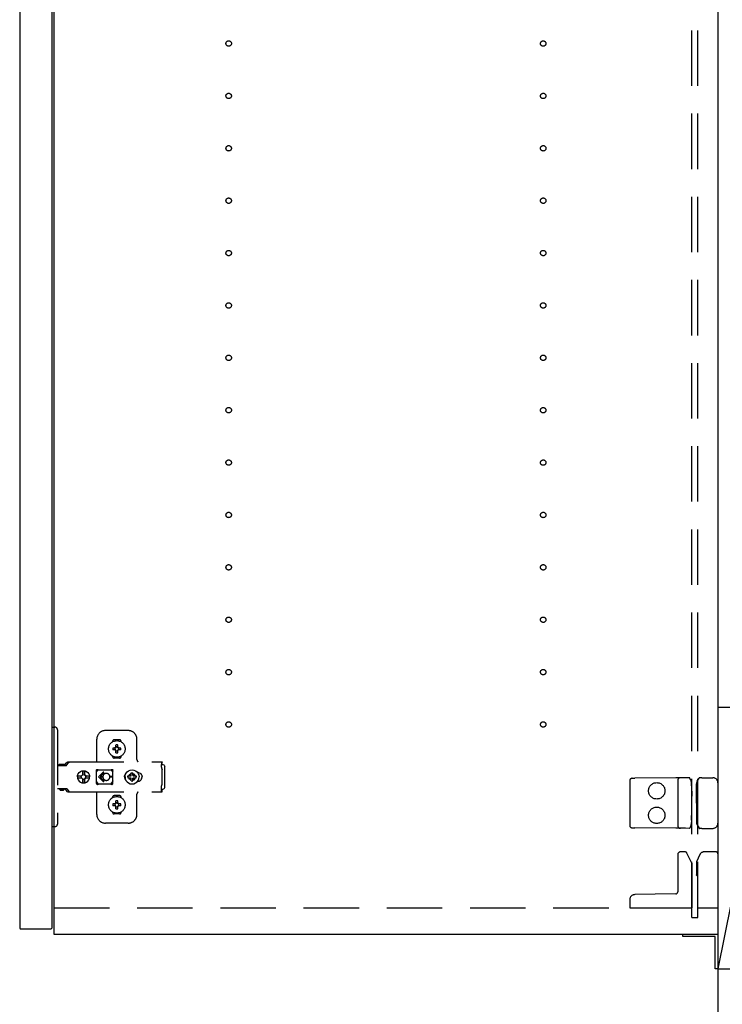
# Model space of a CAD drawing. Extents: x 19 to 1168, y 16 to 831.
# Drawn here: x 874 to 954, y 196 to 309 of the extents above; entities that cross this region are included whole.
import ezdxf

# ---------------------------------------------------------------- set-up
doc = ezdxf.new("R2010")
doc.units = 0
doc.linetypes.add('DASHED2', pattern=[9.525, 6.35, -3.175])
for name, color, linetype in [('KI1', 7, 'CONTINUOUS'), ('KI2', 4, 'CONTINUOUS'), ('OS', 2, 'CONTINUOUS'), ('TS', 6, 'DASHED2')]:
    doc.layers.add(name, color=color, linetype=linetype)

msp = doc.modelspace()

# ---------------------------------------------------------------- linework, layer by layer
at = {"layer": 'KI1'}
for p, q in [((877.92, 618), (877.92, 204)), ((953.92, 618), (953.92, 204)), ((877.92, 204), (953.92, 204))]:
    msp.add_line(p, q, dxfattribs=at)
at = {"layer": 'KI2'}
for p, q in [((874, 617.34), (874, 204.66)), ((877.68, 617.34), (877.68, 204.66)), ((874, 204.66), (874.06, 204.6)), ((874.06, 204.6), (877.62, 204.6)), ((877.68, 204.66), (877.62, 204.6)), ((949.92, 204), (953.92, 204)), ((949.92, 203.7), (949.92, 204)), ((953.62, 203.7), (949.92, 203.7)), ((953.62, 200), (953.62, 203.7)), ((953.92, 204), (953.92, 200)), ((953.92, 200), (953.62, 200))]:
    msp.add_line(p, q, dxfattribs=at)
at = {"layer": 'OS'}
for p, q in [((953.92, 660), (953.92, 150)), ((953.92, 230), (959.92, 230)), ((953.92, 230), (953.92, 200)), ((959.92, 230), (953.92, 200)), ((953.92, 200), (959.92, 200))]:
    msp.add_line(p, q, dxfattribs=at)
at = {"layer": 'TS'}
for p, q in [((950.92, 205.9), (950.92, 616.1)), ((951.62, 205.9), (951.62, 616.1)), ((877.68, 227.7), (878.02, 227.7)), ((877.68, 227.7), (877.68, 216.3)), ((878.32, 227.4), (878.32, 216.6)), ((886.42, 227.3), (883.82, 227.3)), ((882.82, 223.8), (882.82, 226.3)), ((884.63, 226.01), (884.63, 226.06)), ((885.42, 226.25), (884.82, 226.25)), ((885.02, 225.36), (885.02, 225.65)), ((885.22, 225.36), (885.22, 225.65)), ((885.61, 226.01), (885.61, 226.06)), ((887.42, 224), (887.42, 226.3)), ((884.96, 225.3), (884.67, 225.3)), ((884.96, 225.1), (884.67, 225.1)), ((884.94, 225.38), (884.93, 225.39)), ((884.99, 225.33), (884.93, 225.39)), ((884.94, 225.37), (884.93, 225.39)), ((884.99, 225.07), (884.93, 225.01)), ((884.94, 225.02), (884.93, 225.01)), ((884.95, 225.02), (884.93, 225.01)), ((885.01, 225.34), (884.94, 225.38)), ((884.98, 225.31), (884.94, 225.37)), ((884.98, 225.09), (884.94, 225.02)), ((885.01, 225.06), (884.95, 225.02)), ((884.97, 225.3), (884.96, 225.3)), ((884.96, 225.1), (884.97, 225.1)), ((884.98, 225.31), (884.97, 225.3)), ((884.97, 225.1), (884.98, 225.09)), ((884.99, 225.32), (884.98, 225.31)), ((884.98, 225.31), (884.98, 225.31)), ((884.99, 225.08), (884.98, 225.09)), ((884.98, 225.09), (884.98, 225.09)), ((884.99, 225.33), (884.99, 225.33)), ((884.99, 225.33), (884.99, 225.33)), ((884.99, 225.33), (884.99, 225.32)), ((885, 225.33), (884.99, 225.33)), ((884.99, 225.07), (884.99, 225.08)), ((884.99, 225.07), (884.99, 225.07)), ((884.99, 225.07), (884.99, 225.07)), ((885, 225.07), (884.99, 225.07)), ((885.01, 225.34), (885, 225.33)), ((885.01, 225.06), (885, 225.07)), ((885.02, 225.35), (885.01, 225.34)), ((885.01, 225.34), (885.01, 225.34)), ((885.01, 225.06), (885.01, 225.06)), ((885.01, 225.06), (885.02, 225.05)), ((885.02, 225.36), (885.02, 225.35)), ((885.02, 225.05), (885.02, 225.04)), ((885.02, 224.75), (885.02, 225.04)), ((885.22, 225.35), (885.22, 225.36)), ((885.23, 225.34), (885.22, 225.35)), ((885.22, 225.05), (885.23, 225.06)), ((885.22, 225.04), (885.22, 225.05)), ((885.22, 224.75), (885.22, 225.04)), ((885.29, 225.38), (885.23, 225.34)), ((885.24, 225.33), (885.23, 225.34)), ((885.23, 225.34), (885.23, 225.34)), ((885.24, 225.07), (885.23, 225.06)), ((885.3, 225.02), (885.23, 225.06)), ((885.23, 225.06), (885.23, 225.06)), ((885.25, 225.33), (885.24, 225.33)), ((885.25, 225.07), (885.24, 225.07)), ((885.31, 225.39), (885.25, 225.33)), ((885.25, 225.33), (885.25, 225.33)), ((885.25, 225.32), (885.25, 225.33)), ((885.26, 225.31), (885.25, 225.32)), ((885.26, 225.09), (885.25, 225.08)), ((885.25, 225.08), (885.25, 225.07)), ((885.25, 225.07), (885.25, 225.07)), ((885.25, 225.07), (885.25, 225.07)), ((885.31, 225.01), (885.25, 225.07)), ((885.3, 225.38), (885.26, 225.31)), ((885.27, 225.3), (885.26, 225.31)), ((885.26, 225.31), (885.26, 225.31)), ((885.26, 225.09), (885.27, 225.1)), ((885.3, 225.03), (885.26, 225.09)), ((885.26, 225.09), (885.26, 225.09)), ((885.28, 225.3), (885.27, 225.3)), ((885.27, 225.1), (885.28, 225.1)), ((885.57, 225.3), (885.28, 225.3)), ((885.57, 225.1), (885.28, 225.1)), ((885.31, 225.39), (885.29, 225.38)), ((885.31, 225.39), (885.3, 225.38)), ((885.31, 225.01), (885.3, 225.03)), ((885.31, 225.01), (885.3, 225.02)), ((878.32, 223.31), (879.32, 223.31)), ((878.49, 223.38), (878.5, 223.41)), ((878.49, 223.32), (878.49, 223.38)), ((878.49, 223.32), (879.16, 223.32)), ((878.5, 223.41), (878.52, 223.43)), ((878.52, 223.43), (878.55, 223.44)), ((878.55, 223.44), (879.1, 223.44)), ((878.56, 223.32), (878.57, 223.32)), ((878.57, 223.32), (878.57, 223.31)), ((879.08, 223.32), (879.09, 223.32)), ((879.08, 223.31), (879.08, 223.32)), ((879.09, 223.31), (879.11, 223.32)), ((879.1, 223.44), (879.13, 223.43)), ((879.11, 223.32), (879.12, 223.32)), ((879.13, 223.43), (879.15, 223.41)), ((879.15, 223.41), (879.16, 223.38)), ((879.16, 223.32), (879.16, 223.38)), ((879.16, 223.35), (879.17, 223.36)), ((879.17, 223.36), (879.34, 223.6)), ((879.32, 223.31), (879.34, 223.32)), ((879.34, 223.6), (879.37, 223.63)), ((879.34, 223.32), (879.36, 223.33)), ((879.36, 223.33), (879.38, 223.34)), ((879.37, 223.63), (879.41, 223.66)), ((879.38, 223.34), (879.4, 223.36)), ((879.4, 223.36), (879.57, 223.6)), ((879.41, 223.66), (879.45, 223.69)), ((879.45, 223.69), (879.49, 223.71)), ((879.49, 223.71), (879.54, 223.72)), ((879.54, 223.72), (879.58, 223.72)), ((879.57, 223.6), (879.6, 223.63)), ((879.58, 223.72), (890.31, 223.72)), ((879.6, 223.63), (879.61, 223.64)), ((879.61, 223.64), (879.64, 223.66)), ((879.64, 223.66), (879.66, 223.67)), ((879.66, 223.67), (879.68, 223.69)), ((879.68, 223.69), (879.71, 223.7)), ((879.71, 223.7), (879.72, 223.71)), ((879.72, 223.71), (879.76, 223.71)), ((879.76, 223.71), (879.77, 223.72)), ((879.77, 223.72), (879.81, 223.72)), ((884.63, 224.34), (884.63, 224.39)), ((885.42, 224.15), (884.82, 224.15)), ((885.12, 224.22), (885.12, 224.25)), ((885.61, 224.34), (885.61, 224.39)), ((890.21, 223.7), (890.31, 223.7)), ((890.21, 223.7), (890.21, 223.68)), ((890.21, 223.68), (890.22, 223.63)), ((890.22, 223.63), (890.22, 223.56)), ((890.22, 223.56), (890.22, 223.48)), ((890.22, 223.52), (890.31, 223.52)), ((890.22, 223.48), (890.22, 223.4)), ((890.22, 223.4), (890.4, 223.4)), ((890.22, 223.11), (890.22, 223.4)), ((890.31, 223.72), (890.31, 223.71)), ((890.31, 223.71), (890.31, 223.7)), ((890.31, 223.52), (890.31, 223.7)), ((890.4, 223.4), (890.48, 223.38)), ((890.48, 223.38), (890.54, 223.34)), ((890.54, 223.34), (890.58, 223.28)), ((880.63, 222.18), (880.7, 222.35)), ((880.64, 222.18), (880.71, 222.35)), ((880.7, 222.35), (880.81, 222.49)), ((880.71, 222.35), (880.82, 222.49)), ((880.81, 222.49), (880.95, 222.61)), ((880.82, 222.49), (880.97, 222.61)), ((880.95, 222.61), (881.12, 222.68)), ((880.97, 222.61), (881.13, 222.68)), ((881.09, 222.12), (881.14, 222.19)), ((881.12, 222.68), (881.3, 222.7)), ((881.13, 222.68), (881.19, 222.68)), ((881.14, 222.19), (881.21, 222.24)), ((881.19, 222.68), (881.2, 222.63)), ((881.19, 222.67), (881.3, 222.68)), ((881.2, 222.63), (881.21, 222.6)), ((881.2, 222.63), (881.2, 222.63)), ((881.21, 222.24), (881.21, 222.6)), ((881.21, 222.25), (881.3, 222.27)), ((881.29, 222.27), (881.39, 222.25)), ((881.3, 222.7), (881.44, 222.68)), ((881.3, 222.68), (881.42, 222.67)), ((881.3, 222.27), (881.41, 222.25)), ((881.39, 222.25), (881.47, 222.19)), ((881.41, 222.25), (881.42, 222.24)), ((881.42, 222.24), (881.42, 222.67)), ((881.42, 222.67), (881.43, 222.55)), ((881.42, 222.24), (881.45, 222.24)), ((881.43, 222.55), (881.44, 222.68)), ((881.44, 222.68), (881.44, 222.55)), ((881.44, 222.68), (881.5, 222.68)), ((881.44, 222.55), (881.45, 222.63)), ((881.45, 222.63), (881.45, 222.6)), ((881.45, 222.24), (881.45, 222.6)), ((881.45, 222.24), (881.52, 222.19)), ((881.47, 222.19), (881.53, 222.1)), ((881.5, 222.68), (881.66, 222.61)), ((881.52, 222.19), (881.56, 222.12)), ((881.66, 222.61), (881.81, 222.49)), ((881.81, 222.49), (881.92, 222.35)), ((881.92, 222.35), (881.99, 222.18)), ((882.79, 222.76), (882.8, 222.8)), ((882.79, 222.58), (882.93, 222.78)), ((882.79, 221.23), (882.79, 222.76)), ((882.8, 222.8), (882.82, 222.84)), ((882.82, 222.84), (882.85, 222.86)), ((882.85, 222.86), (882.89, 222.86)), ((882.89, 222.86), (882.9, 222.86)), ((882.9, 222.86), (882.91, 222.86)), ((882.91, 222.86), (882.92, 222.85)), ((882.92, 222.85), (882.94, 222.84)), ((882.93, 222.78), (882.99, 222.82)), ((882.94, 222.84), (882.97, 222.83)), ((882.97, 222.83), (882.99, 222.82)), ((882.99, 222.82), (883.01, 222.82)), ((882.99, 222.82), (882.99, 222.82)), ((883.01, 222.82), (883.04, 222.81)), ((883.56, 222.54), (883.02, 222)), ((883.04, 222.81), (883.06, 222.81)), ((883.06, 222.81), (883.09, 222.81)), ((883.09, 222.81), (883.11, 222.8)), ((883.1, 222.81), (883.13, 222.8)), ((883.11, 222.8), (884.34, 222.8)), ((883.63, 222.46), (883.21, 222.05)), ((883.57, 222.2), (883.56, 222.18)), ((883.59, 222.22), (883.57, 222.2)), ((883.6, 222.24), (883.59, 222.22)), ((883.62, 222.26), (883.6, 222.24)), ((883.64, 222.28), (883.62, 222.26)), ((883.66, 222.3), (883.64, 222.28)), ((883.68, 222.32), (883.66, 222.3)), ((883.7, 222.33), (883.68, 222.32)), ((883.72, 222.35), (883.7, 222.33)), ((883.74, 222.36), (883.72, 222.35)), ((883.77, 222.37), (883.74, 222.36)), ((883.82, 222.39), (883.77, 222.37)), ((883.87, 222.4), (883.82, 222.39)), ((883.92, 222.4), (883.87, 222.4)), ((884.34, 222.8), (884.36, 222.81)), ((884.36, 222.81), (884.39, 222.81)), ((884.39, 222.81), (884.41, 222.81)), ((884.41, 222.81), (884.43, 222.82)), ((884.43, 222.82), (884.48, 222.78)), ((884.43, 222.82), (884.46, 222.82)), ((884.46, 222.82), (884.48, 222.83)), ((884.48, 222.83), (884.5, 222.84)), ((884.48, 222.78), (884.66, 222.53)), ((884.5, 222.84), (884.53, 222.85)), ((884.53, 222.85), (884.54, 222.86)), ((884.54, 222.86), (884.55, 222.86)), ((884.55, 222.86), (884.56, 222.86)), ((884.56, 222.86), (884.59, 222.86)), ((884.59, 222.86), (884.63, 222.84)), ((884.63, 222.84), (884.65, 222.8)), ((884.65, 222.8), (884.66, 222.76)), ((884.65, 222.8), (884.65, 222.8)), ((884.66, 222.5), (884.66, 222.77)), ((884.66, 222.5), (884.66, 222.5)), ((884.66, 222.5), (884.66, 222.5)), ((884.66, 222.49), (884.66, 222.5)), ((884.66, 222.48), (884.66, 222.49)), ((884.66, 222.47), (884.66, 222.48)), ((884.66, 221.53), (884.66, 222.47)), ((886.01, 222.1), (886.04, 222.2)), ((886.04, 222.2), (886.09, 222.29)), ((886.06, 222), (886.08, 222.21)), ((886.07, 222.11), (886.07, 222.25)), ((886.08, 222.21), (886.16, 222.4)), ((886.08, 222.18), (886.08, 222.27)), ((886.09, 222.29), (886.15, 222.36)), ((886.12, 222.3), (886.12, 222.33)), ((886.16, 222.4), (886.29, 222.57)), ((886.29, 222.57), (886.46, 222.7)), ((886.46, 222.7), (886.65, 222.78)), ((886.49, 222.1), (886.53, 222.19)), ((886.53, 222.19), (886.58, 222.26)), ((886.56, 222.3), (886.56, 222.3)), ((886.56, 222.3), (886.58, 222.26)), ((886.56, 222.3), (886.73, 222.13)), ((886.56, 222.3), (886.6, 222.28)), ((886.58, 222.26), (886.71, 222.11)), ((886.6, 222.28), (886.67, 222.33)), ((886.6, 222.28), (886.75, 222.15)), ((886.65, 222.78), (886.86, 222.8)), ((886.67, 222.33), (886.76, 222.37)), ((886.76, 222.47), (886.86, 222.48)), ((886.76, 222.16), (886.76, 222.47)), ((886.86, 222.8), (887.07, 222.78)), ((886.86, 222.48), (886.96, 222.47)), ((886.96, 222.16), (886.96, 222.47)), ((886.96, 222.37), (887.05, 222.33)), ((886.97, 222.15), (887.12, 222.28)), ((886.99, 222.13), (887.16, 222.3)), ((887.01, 222.11), (887.14, 222.26)), ((887.05, 222.33), (887.12, 222.28)), ((887.07, 222.78), (887.26, 222.7)), ((887.12, 222.28), (887.16, 222.3)), ((887.14, 222.26), (887.16, 222.3)), ((887.14, 222.26), (887.19, 222.19)), ((887.16, 222.3), (887.16, 222.3)), ((887.19, 222.19), (887.23, 222.1)), ((887.26, 222.7), (887.43, 222.57)), ((887.43, 222.57), (887.56, 222.4)), ((887.47, 222.52), (887.48, 222.52)), ((887.48, 222.52), (887.58, 222.51)), ((887.56, 222.51), (887.56, 222.51)), ((887.56, 222.4), (887.64, 222.21)), ((887.58, 222.51), (887.68, 222.48)), ((887.64, 222.21), (887.66, 222)), ((887.68, 222.48), (887.77, 222.43)), ((887.77, 222.43), (887.85, 222.37)), ((887.85, 222.37), (887.91, 222.29)), ((887.91, 222.29), (887.96, 222.2)), ((887.96, 222.2), (887.99, 222.1)), ((890.22, 223.11), (890.22, 223.08)), ((890.22, 223.08), (890.23, 223.04)), ((890.23, 223.04), (890.23, 223.01)), ((890.23, 223.01), (890.25, 222.97)), ((890.25, 222.97), (890.26, 222.94)), ((890.26, 222.94), (890.28, 222.91)), ((890.28, 222.91), (890.3, 222.88)), ((890.3, 222.88), (890.32, 222.85)), ((890.32, 221.15), (890.32, 222.85)), ((890.58, 223.28), (890.6, 223.2)), ((890.6, 220.8), (890.6, 223.2)), ((880.6, 222), (880.63, 222.18)), ((880.6, 222), (880.63, 221.82)), ((880.62, 222), (880.64, 222.12)), ((880.62, 222), (880.64, 221.88)), ((880.63, 222.12), (880.64, 222.18)), ((880.63, 222.12), (881.09, 222.12)), ((880.63, 221.88), (881.09, 221.88)), ((880.63, 221.88), (880.64, 221.82)), ((880.63, 221.82), (880.7, 221.65)), ((880.64, 221.82), (880.71, 221.65)), ((880.7, 221.65), (880.81, 221.51)), ((880.71, 221.65), (880.82, 221.51)), ((880.81, 221.51), (880.95, 221.39)), ((880.82, 221.51), (880.97, 221.39)), ((880.95, 221.39), (881.12, 221.32)), ((880.97, 221.39), (881.13, 221.32)), ((881.03, 222), (881.05, 222.1)), ((881.03, 222), (881.05, 221.9)), ((881.05, 222.1), (881.07, 222.12)), ((881.05, 221.9), (881.07, 221.88)), ((881.09, 221.88), (881.14, 221.81)), ((881.12, 221.32), (881.3, 221.3)), ((881.13, 221.32), (881.19, 221.32)), ((881.14, 221.81), (881.21, 221.76)), ((881.19, 221.32), (881.2, 221.37)), ((881.19, 221.33), (881.3, 221.32)), ((881.2, 221.37), (881.21, 221.4)), ((881.2, 221.37), (881.2, 221.37)), ((881.21, 221.4), (881.21, 221.76)), ((881.21, 221.75), (881.3, 221.73)), ((881.29, 221.73), (881.39, 221.75)), ((881.3, 221.73), (881.41, 221.75)), ((881.3, 221.32), (881.42, 221.33)), ((881.3, 221.3), (881.44, 221.32)), ((881.39, 221.75), (881.47, 221.81)), ((881.41, 221.75), (881.42, 221.76)), ((881.42, 221.76), (881.45, 221.76)), ((881.42, 221.33), (881.42, 221.76)), ((881.42, 221.33), (881.43, 221.45)), ((881.43, 221.45), (881.44, 221.32)), ((881.44, 221.45), (881.45, 221.37)), ((881.44, 221.32), (881.44, 221.45)), ((881.44, 221.32), (881.5, 221.32)), ((881.45, 221.76), (881.52, 221.81)), ((881.45, 221.4), (881.45, 221.76)), ((881.45, 221.37), (881.45, 221.4)), ((881.47, 221.81), (881.53, 221.9)), ((881.5, 221.32), (881.66, 221.39)), ((881.52, 221.81), (881.56, 221.88)), ((881.53, 222.1), (881.55, 222)), ((881.53, 221.9), (881.55, 222)), ((881.54, 222.12), (882, 222.12)), ((881.54, 222.12), (881.55, 222.1)), ((881.54, 221.88), (881.55, 221.9)), ((881.54, 221.88), (882, 221.88)), ((881.55, 222.1), (881.57, 222)), ((881.55, 221.9), (881.57, 222)), ((881.66, 221.39), (881.81, 221.51)), ((881.81, 221.51), (881.92, 221.65)), ((881.92, 221.65), (881.99, 221.82)), ((881.97, 222.12), (881.98, 222)), ((881.97, 221.88), (881.98, 222)), ((881.98, 222.12), (882, 222)), ((881.98, 221.88), (882, 222)), ((881.99, 222.18), (882, 222.12)), ((881.99, 221.82), (882, 221.88)), ((882.79, 221.42), (882.93, 221.22)), ((882.79, 221.23), (882.8, 221.2)), ((882.8, 221.2), (882.82, 221.16)), ((882.82, 221.16), (882.85, 221.14)), ((882.85, 221.14), (882.89, 221.14)), ((882.89, 221.14), (882.9, 221.14)), ((882.9, 221.14), (882.91, 221.14)), ((882.91, 221.14), (882.92, 221.15)), ((882.92, 221.15), (882.94, 221.16)), ((882.93, 221.22), (882.99, 221.18)), ((882.94, 221.16), (882.97, 221.17)), ((882.97, 221.17), (882.99, 221.18)), ((882.99, 221.18), (882.99, 221.18)), ((882.99, 221.18), (883.01, 221.18)), ((883.01, 221.18), (883.04, 221.19)), ((883.56, 221.46), (883.02, 222)), ((883.04, 221.19), (883.06, 221.19)), ((883.06, 221.19), (883.09, 221.19)), ((883.09, 221.19), (883.11, 221.2)), ((883.11, 221.2), (884.34, 221.2)), ((883.52, 222.05), (883.21, 222.05)), ((883.52, 221.95), (883.21, 221.95)), ((883.63, 221.54), (883.21, 221.95)), ((883.53, 222.09), (883.52, 222.05)), ((883.52, 222.05), (883.52, 222)), ((883.52, 221.95), (883.52, 222)), ((883.52, 221.95), (883.53, 221.91)), ((883.54, 222.12), (883.53, 222.09)), ((883.53, 221.91), (883.54, 221.88)), ((883.55, 222.15), (883.54, 222.12)), ((883.54, 221.88), (883.55, 221.85)), ((883.56, 222.18), (883.55, 222.15)), ((883.55, 221.85), (883.56, 221.82)), ((883.56, 221.82), (883.57, 221.8)), ((883.57, 221.8), (883.59, 221.78)), ((883.59, 221.78), (883.6, 221.76)), ((883.6, 221.76), (883.62, 221.74)), ((883.62, 221.74), (883.64, 221.72)), ((883.64, 221.72), (883.66, 221.7)), ((883.66, 221.7), (883.68, 221.68)), ((883.68, 221.68), (883.7, 221.67)), ((883.7, 221.67), (883.72, 221.65)), ((883.72, 221.65), (883.74, 221.64)), ((883.74, 221.64), (883.77, 221.63)), ((883.77, 221.63), (883.82, 221.61)), ((883.82, 221.61), (883.87, 221.6)), ((883.87, 221.6), (883.92, 221.6)), ((884.61, 222.05), (884.32, 222.05)), ((884.32, 222), (884.32, 222.05)), ((884.32, 222), (884.32, 221.95)), ((884.61, 221.95), (884.32, 221.95)), ((884.34, 221.2), (884.36, 221.19)), ((884.36, 221.19), (884.39, 221.19)), ((884.39, 221.19), (884.41, 221.19)), ((884.41, 221.19), (884.43, 221.18)), ((884.43, 221.18), (884.48, 221.22)), ((884.43, 221.18), (884.46, 221.18)), ((884.46, 221.18), (884.48, 221.17)), ((884.48, 221.22), (884.66, 221.47)), ((884.48, 221.17), (884.5, 221.16)), ((884.5, 221.16), (884.53, 221.15)), ((884.53, 221.15), (884.54, 221.14)), ((884.54, 221.14), (884.55, 221.14)), ((884.55, 221.14), (884.56, 221.14)), ((884.56, 221.14), (884.59, 221.14)), ((884.59, 221.14), (884.63, 221.16)), ((884.63, 221.16), (884.65, 221.2)), ((884.65, 221.2), (884.66, 221.23)), ((884.65, 221.2), (884.65, 221.2)), ((884.66, 221.53), (884.66, 221.52)), ((884.66, 221.52), (884.66, 221.51)), ((884.66, 221.51), (884.66, 221.5)), ((884.66, 221.23), (884.66, 221.5)), ((884.66, 221.5), (884.66, 221.5)), ((886, 222), (886.01, 222.1)), ((886, 222), (886.01, 221.9)), ((886.01, 221.9), (886.04, 221.8)), ((886.04, 221.8), (886.09, 221.71)), ((886.06, 222), (886.08, 221.79)), ((886.07, 221.75), (886.07, 221.89)), ((886.08, 221.73), (886.08, 221.82)), ((886.08, 221.79), (886.16, 221.6)), ((886.09, 221.71), (886.15, 221.64)), ((886.12, 221.67), (886.12, 221.7)), ((886.16, 221.6), (886.29, 221.43)), ((886.29, 221.43), (886.46, 221.3)), ((886.38, 222), (886.39, 222.1)), ((886.38, 222), (886.39, 221.9)), ((886.39, 222.1), (886.7, 222.1)), ((886.39, 221.9), (886.7, 221.9)), ((886.46, 221.3), (886.65, 221.22)), ((886.49, 221.9), (886.53, 221.81)), ((886.53, 221.81), (886.58, 221.74)), ((886.56, 221.7), (886.73, 221.87)), ((886.56, 221.7), (886.58, 221.74)), ((886.56, 221.7), (886.6, 221.72)), ((886.56, 221.7), (886.56, 221.7)), ((886.58, 221.74), (886.71, 221.89)), ((886.6, 221.72), (886.75, 221.85)), ((886.6, 221.72), (886.67, 221.67)), ((886.65, 221.22), (886.86, 221.2)), ((886.67, 221.67), (886.76, 221.63)), ((886.7, 222.1), (886.72, 222.11)), ((886.7, 221.9), (886.72, 221.89)), ((886.72, 222.11), (886.73, 222.12)), ((886.72, 221.89), (886.73, 221.88)), ((886.73, 222.13), (886.74, 222.13)), ((886.73, 222.12), (886.73, 222.13)), ((886.73, 221.88), (886.73, 221.87)), ((886.73, 221.87), (886.74, 221.87)), ((886.74, 222.13), (886.75, 222.14)), ((886.74, 221.87), (886.75, 221.86)), ((886.75, 222.14), (886.76, 222.16)), ((886.75, 221.86), (886.76, 221.84)), ((886.75, 221.21), (886.75, 221.21)), ((886.76, 221.53), (886.76, 221.84)), ((886.76, 221.53), (886.86, 221.52)), ((886.86, 221.52), (886.96, 221.53)), ((886.86, 221.2), (887.07, 221.22)), ((886.96, 222.16), (886.97, 222.14)), ((886.96, 221.84), (886.97, 221.86)), ((886.96, 221.53), (886.96, 221.84)), ((886.96, 221.63), (887.05, 221.67)), ((886.97, 222.14), (886.98, 222.13)), ((886.97, 221.86), (886.98, 221.87)), ((886.97, 221.85), (887.12, 221.72)), ((886.98, 222.13), (886.99, 222.13)), ((886.98, 221.87), (886.99, 221.87)), ((886.99, 222.13), (886.99, 222.12)), ((886.99, 222.12), (887, 222.11)), ((886.99, 221.88), (887, 221.89)), ((886.99, 221.87), (886.99, 221.88)), ((886.99, 221.87), (887.16, 221.7)), ((887, 222.11), (887.02, 222.1)), ((887, 221.89), (887.02, 221.9)), ((887.01, 221.89), (887.14, 221.74)), ((887.02, 222.1), (887.33, 222.1)), ((887.02, 221.9), (887.33, 221.9)), ((887.05, 221.67), (887.12, 221.72)), ((887.07, 221.22), (887.26, 221.3)), ((887.12, 221.72), (887.16, 221.7)), ((887.14, 221.74), (887.19, 221.81)), ((887.14, 221.74), (887.16, 221.7)), ((887.16, 221.7), (887.16, 221.7)), ((887.19, 221.81), (887.23, 221.9)), ((887.26, 221.3), (887.43, 221.43)), ((887.33, 222.1), (887.34, 222)), ((887.33, 221.9), (887.34, 222)), ((887.43, 221.43), (887.56, 221.6)), ((887.47, 221.48), (887.48, 221.48)), ((887.48, 221.48), (887.58, 221.49)), ((887.56, 221.6), (887.64, 221.79)), ((887.56, 221.49), (887.56, 221.49)), ((887.58, 221.49), (887.68, 221.52)), ((887.64, 221.79), (887.66, 222)), ((887.68, 221.52), (887.77, 221.57)), ((887.77, 221.57), (887.85, 221.63)), ((887.85, 221.63), (887.91, 221.71)), ((887.91, 221.71), (887.96, 221.8)), ((887.96, 221.8), (887.99, 221.9)), ((887.99, 222.1), (888, 222)), ((887.99, 221.9), (888, 222)), ((890.25, 221.03), (890.26, 221.06)), ((890.26, 221.06), (890.28, 221.09)), ((890.28, 221.09), (890.3, 221.12)), ((890.3, 221.12), (890.32, 221.15)), ((943.82, 221.54), (943.82, 216.46)), ((944.12, 221.84), (944.41, 221.84)), ((949.09, 221.88), (944.41, 221.84)), ((949.62, 221.89), (949.09, 221.88)), ((949.32, 221.59), (949.32, 216.41)), ((950.19, 221.89), (949.62, 221.89)), ((950.66, 221.9), (950.19, 221.89)), ((950.83, 221.58), (950.72, 221.86)), ((950.72, 221.86), (950.72, 221.86)), ((950.91, 220.97), (950.91, 221.21)), ((951.46, 219.8), (951.47, 221.12)), ((951.47, 221.12), (951.47, 221.21)), ((951.55, 221.51), (951.76, 221.87)), ((951.76, 221.87), (951.76, 221.87)), ((952.06, 221.9), (951.81, 221.9)), ((952.06, 221.9), (952.34, 221.9)), ((952.34, 221.9), (953.32, 221.9)), ((953.92, 221.3), (953.92, 216.7)), ((878.32, 220.68), (879.32, 220.68)), ((878.58, 220.55), (878.58, 220.68)), ((878.58, 220.55), (879.07, 220.55)), ((878.58, 220.55), (878.64, 220.49)), ((878.64, 220.49), (879.01, 220.49)), ((879.01, 220.49), (879.07, 220.55)), ((879.07, 220.55), (879.07, 220.68)), ((879.09, 220.68), (879.11, 220.68)), ((879.11, 220.68), (879.13, 220.67)), ((879.13, 220.67), (879.15, 220.66)), ((879.15, 220.66), (879.17, 220.64)), ((879.17, 220.64), (879.34, 220.4)), ((879.32, 220.68), (879.34, 220.68)), ((879.34, 220.68), (879.36, 220.67)), ((879.34, 220.4), (879.37, 220.37)), ((879.36, 220.67), (879.38, 220.66)), ((879.37, 220.37), (879.41, 220.34)), ((879.38, 220.66), (879.4, 220.64)), ((879.4, 220.64), (879.57, 220.4)), ((879.41, 220.34), (879.45, 220.31)), ((879.45, 220.31), (879.49, 220.29)), ((879.49, 220.29), (879.54, 220.28)), ((879.54, 220.28), (879.58, 220.28)), ((879.57, 220.4), (879.6, 220.37)), ((879.58, 220.28), (890.31, 220.28)), ((879.6, 220.37), (879.64, 220.34)), ((879.64, 220.34), (879.64, 220.34)), ((879.64, 220.34), (879.68, 220.31)), ((879.68, 220.31), (879.72, 220.29)), ((879.72, 220.29), (879.72, 220.29)), ((879.72, 220.29), (879.77, 220.28)), ((879.77, 220.28), (879.81, 220.28)), ((882.82, 217.7), (882.82, 220.2)), ((887.42, 217.7), (887.42, 220)), ((890.21, 220.32), (890.22, 220.37)), ((890.21, 220.3), (890.21, 220.32)), ((890.21, 220.3), (890.31, 220.3)), ((890.22, 220.92), (890.23, 220.96)), ((890.22, 220.89), (890.22, 220.92)), ((890.22, 220.6), (890.22, 220.89)), ((890.22, 220.6), (890.4, 220.6)), ((890.22, 220.52), (890.22, 220.6)), ((890.22, 220.44), (890.22, 220.52)), ((890.22, 220.48), (890.31, 220.48)), ((890.22, 220.37), (890.22, 220.44)), ((890.23, 220.99), (890.25, 221.03)), ((890.23, 220.96), (890.23, 220.99)), ((890.31, 220.3), (890.31, 220.48)), ((890.31, 220.29), (890.31, 220.3)), ((890.31, 220.28), (890.31, 220.29)), ((890.4, 220.6), (890.48, 220.62)), ((890.48, 220.62), (890.54, 220.66)), ((890.54, 220.66), (890.58, 220.72)), ((890.58, 220.72), (890.6, 220.8)), ((950.91, 220.97), (950.92, 219.8)), ((884.63, 219.61), (884.63, 219.66)), ((884.96, 218.9), (884.67, 218.9)), ((885.42, 219.85), (884.82, 219.85)), ((884.94, 218.98), (884.93, 218.99)), ((884.99, 218.93), (884.93, 218.99)), ((884.94, 218.97), (884.93, 218.99)), ((885.01, 218.94), (884.94, 218.98)), ((884.98, 218.91), (884.94, 218.97)), ((884.97, 218.9), (884.96, 218.9)), ((884.98, 218.91), (884.97, 218.9)), ((884.99, 218.92), (884.98, 218.91)), ((884.98, 218.91), (884.98, 218.91)), ((884.99, 218.93), (884.99, 218.93)), ((884.99, 218.93), (884.99, 218.93)), ((884.99, 218.93), (884.99, 218.92)), ((885, 218.93), (884.99, 218.93)), ((885.01, 218.94), (885, 218.93)), ((885.02, 218.95), (885.01, 218.94)), ((885.01, 218.94), (885.01, 218.94)), ((885.02, 218.96), (885.02, 219.25)), ((885.02, 218.96), (885.02, 218.95)), ((885.22, 218.96), (885.22, 219.25)), ((885.22, 218.95), (885.22, 218.96)), ((885.23, 218.94), (885.22, 218.95)), ((885.29, 218.98), (885.23, 218.94)), ((885.24, 218.93), (885.23, 218.94)), ((885.23, 218.94), (885.23, 218.94)), ((885.25, 218.93), (885.24, 218.93)), ((885.31, 218.99), (885.25, 218.93)), ((885.25, 218.93), (885.25, 218.93)), ((885.25, 218.93), (885.25, 218.93)), ((885.25, 218.92), (885.25, 218.93)), ((885.26, 218.91), (885.25, 218.92)), ((885.3, 218.98), (885.26, 218.91)), ((885.27, 218.9), (885.26, 218.91)), ((885.26, 218.91), (885.26, 218.91)), ((885.28, 218.9), (885.27, 218.9)), ((885.57, 218.9), (885.28, 218.9)), ((885.31, 218.99), (885.29, 218.98)), ((885.31, 218.99), (885.3, 218.98)), ((885.61, 219.61), (885.61, 219.66)), ((950.92, 218.2), (950.92, 219.8)), ((951.46, 219), (951.46, 219.8)), ((951.46, 219), (951.46, 218.2)), ((884.63, 217.94), (884.63, 217.99)), ((884.96, 218.7), (884.67, 218.7)), ((885.42, 217.75), (884.82, 217.75)), ((884.99, 218.67), (884.93, 218.61)), ((884.94, 218.62), (884.93, 218.61)), ((884.95, 218.62), (884.93, 218.61)), ((884.98, 218.69), (884.94, 218.62)), ((885.01, 218.66), (884.95, 218.62)), ((884.96, 218.7), (884.97, 218.7)), ((884.97, 218.7), (884.98, 218.69)), ((884.99, 218.68), (884.98, 218.69)), ((884.98, 218.69), (884.98, 218.69)), ((884.99, 218.67), (884.99, 218.68)), ((884.99, 218.67), (884.99, 218.67)), ((885, 218.67), (884.99, 218.67)), ((885.01, 218.66), (885, 218.67)), ((885.01, 218.66), (885.01, 218.66)), ((885.01, 218.66), (885.02, 218.65)), ((885.02, 218.65), (885.02, 218.64)), ((885.02, 218.35), (885.02, 218.64)), ((885.12, 217.82), (885.12, 217.85)), ((885.22, 218.65), (885.23, 218.66)), ((885.22, 218.64), (885.22, 218.65)), ((885.22, 218.35), (885.22, 218.64)), ((885.24, 218.67), (885.23, 218.66)), ((885.3, 218.62), (885.23, 218.66)), ((885.23, 218.66), (885.23, 218.66)), ((885.25, 218.67), (885.24, 218.67)), ((885.26, 218.69), (885.25, 218.68)), ((885.25, 218.68), (885.25, 218.67)), ((885.25, 218.67), (885.25, 218.67)), ((885.25, 218.67), (885.25, 218.67)), ((885.31, 218.61), (885.25, 218.67)), ((885.26, 218.69), (885.27, 218.7)), ((885.3, 218.63), (885.26, 218.69)), ((885.26, 218.69), (885.26, 218.69)), ((885.27, 218.7), (885.28, 218.7)), ((885.57, 218.7), (885.28, 218.7)), ((885.31, 218.61), (885.3, 218.63)), ((885.31, 218.61), (885.3, 218.62)), ((885.61, 217.94), (885.61, 217.99)), ((950.91, 217.03), (950.92, 218.2)), ((951.46, 218.2), (951.47, 216.88)), ((886.42, 216.7), (883.82, 216.7)), ((950.91, 217.03), (950.91, 216.79)), ((951.47, 216.88), (951.47, 216.79)), ((877.68, 216.3), (878.02, 216.3)), ((944.12, 216.16), (944.41, 216.16)), ((949.09, 216.12), (944.41, 216.16)), ((949.62, 216.11), (949.09, 216.12)), ((950.19, 216.11), (949.62, 216.11)), ((950.66, 216.1), (950.19, 216.11)), ((950.83, 216.42), (950.72, 216.14)), ((950.72, 216.14), (950.72, 216.14)), ((951.55, 216.49), (951.76, 216.13)), ((951.76, 216.13), (951.76, 216.13)), ((952.06, 216.1), (951.81, 216.1)), ((952.06, 216.1), (952.34, 216.1)), ((952.34, 216.1), (953.32, 216.1)), ((950.17, 213.4), (949.62, 213.4)), ((950.92, 212.11), (950.38, 213.26)), ((953.72, 213.4), (952.31, 213.4)), ((953.92, 213.2), (953.92, 207)), ((949.32, 213.1), (949.32, 208.84)), ((950.92, 212.11), (950.92, 207)), ((951.86, 213.11), (951.46, 212.26)), ((951.46, 212.26), (951.46, 210.8)), ((951.46, 210.8), (951.46, 210.77)), ((951.62, 210.56), (951.62, 210.61)), ((951.62, 207), (951.62, 210.56)), ((943.82, 207.91), (943.82, 207)), ((949.08, 208.6), (944.41, 208.51)), ((877.92, 207), (950.92, 207)), ((943.82, 207), (950.92, 207)), ((951.62, 207), (953.92, 207)), ((950.92, 205.9), (951.62, 205.9))]:
    msp.add_line(p, q, dxfattribs=at)
for centre, radius in [((897.92, 306), 0.31), ((933.92, 306), 0.31), ((897.92, 300), 0.31), ((933.92, 300), 0.31), ((897.92, 294), 0.31), ((933.92, 294), 0.31), ((897.92, 288), 0.31), ((933.92, 288), 0.31), ((897.92, 282), 0.31), ((933.92, 282), 0.31), ((897.92, 276), 0.31), ((933.92, 276), 0.31), ((897.92, 270), 0.31), ((933.92, 270), 0.31), ((897.92, 264), 0.31), ((933.92, 264), 0.31), ((897.92, 258), 0.31), ((933.92, 258), 0.31), ((897.92, 252), 0.31), ((933.92, 252), 0.31), ((897.92, 246), 0.31), ((933.92, 246), 0.31), ((897.92, 240), 0.31), ((933.92, 240), 0.31), ((897.92, 234), 0.31), ((933.92, 234), 0.31), ((897.92, 228), 0.31), ((933.92, 228), 0.31), ((885.12, 225.2), 0.95), ((946.92, 220.4), 0.94), ((885.12, 218.8), 0.95), ((946.92, 217.6), 0.94)]:
    msp.add_circle(centre, radius, dxfattribs=at)
for centre, radius, start, end in [((878.02, 227.4), 0.3, 0, 90), ((883.82, 226.3), 1, 90, 180), ((886.42, 226.3), 1, 359.9999, 90), ((884.82, 226.06), 0.19, 90, 179.9998), ((885.12, 225.2), 0.462, 76.9921, 103.0086), ((885.42, 226.06), 0.19, 359.9997, 90), ((885.12, 225.2), 0.462, 166.9906, 193.0092), ((885.12, 225.2), 0.234, 153.6131, 206.3862), ((885.12, 225.2), 0.234, 63.6126, 116.3885), ((885.12, 225.2), 0.234, 243.6137, 296.3863), ((885.12, 225.2), 0.462, 256.9918, 283.0082), ((885.12, 225.2), 0.234, 333.6142, 26.3852), ((885.12, 225.2), 0.462, 346.9914, 13.0083), ((882.42, 223.8), 0.4, 348.463, 360), ((884.82, 224.34), 0.19, 180.0002, 270), ((885.42, 224.34), 0.19, 270, 0.0001), ((887.82, 224), 0.4, 180, 224.427), ((883.59, 222.5), 0.05, 314.9899, 135.0105), ((883.92, 222), 0.4, 7.1786, 90.0037), ((883.59, 221.5), 0.05, 225.0045, 44.9959), ((883.92, 222), 0.4, 270, 352.8162), ((884.61, 222), 0.05, 270, 90), ((944.12, 221.54), 0.3, 90.5, 180), ((949.62, 221.59), 0.3, 90.5, 180), ((950.66, 221.88), 0.0197, 56.5661, 87.3219), ((950.66, 221.84), 0.06, 22.3014, 90.5), ((950.66, 221.84), 0.0598, 22.3412, 82.1202), ((949.91, 221.2), 1, 0.5, 22.3014), ((952.07, 221.21), 0.6, 150, 179.5), ((951.81, 221.84), 0.06, 90, 150), ((951.81, 221.84), 0.0596, 99.0121, 149.9622), ((951.81, 221.88), 0.0243, 92.9016, 120.2057), ((953.32, 221.3), 0.6, 0, 90), ((882.42, 220.2), 0.4, 0, 11.537), ((887.82, 220), 0.4, 135.573, 180), ((884.82, 219.66), 0.19, 90, 179.9998), ((885.12, 218.8), 0.462, 166.9881, 193.0086), ((885.12, 218.8), 0.234, 153.6129, 206.3863), ((885.12, 218.8), 0.462, 76.9893, 103.0047), ((885.12, 218.8), 0.234, 63.6157, 116.393), ((885.12, 218.8), 0.234, 333.6143, 26.3851), ((885.42, 219.66), 0.19, 359.9977, 90), ((885.12, 218.8), 0.462, 346.9913, 13.0085), ((883.82, 217.7), 1, 180.0001, 270), ((884.82, 217.94), 0.19, 179.9959, 270.0074), ((885.12, 218.8), 0.234, 243.612, 296.3831), ((885.12, 218.8), 0.462, 256.9902, 283.0043), ((885.42, 217.94), 0.19, 270.0073, 0.0046), ((886.42, 217.7), 1, 269.9985, 359.9991), ((878.02, 216.6), 0.3, 270, 0), ((949.91, 216.8), 1, 337.6986, 359.5), ((952.07, 216.79), 0.6, 180.5, 210), ((953.32, 216.7), 0.6, 270, 0), ((944.12, 216.46), 0.3, 180, 269.5), ((949.62, 216.41), 0.3, 180, 269.5), ((950.66, 216.16), 0.06, 269.5, 337.6986), ((950.66, 216.12), 0.0197, 272.6781, 303.434), ((950.66, 216.16), 0.0598, 277.8798, 337.6588), ((951.81, 216.16), 0.06, 210, 270), ((951.81, 216.16), 0.0596, 210.0378, 260.9879), ((951.81, 216.12), 0.0243, 239.7943, 267.0986), ((949.62, 213.1), 0.3, 90, 180), ((950.17, 213.16), 0.24, 25, 90), ((952.31, 212.9), 0.5, 89.9993, 154.9991), ((953.72, 213.2), 0.2, 0, 90), ((930.61, 190.04), 29.4, 44.3956, 44.8395), ((949.08, 208.84), 0.24, 271.0416, 0), ((944.42, 207.91), 0.6, 91.0416, 180)]:
    msp.add_arc(centre, radius, start, end, dxfattribs=at)

doc.saveas('drawing.dxf')
